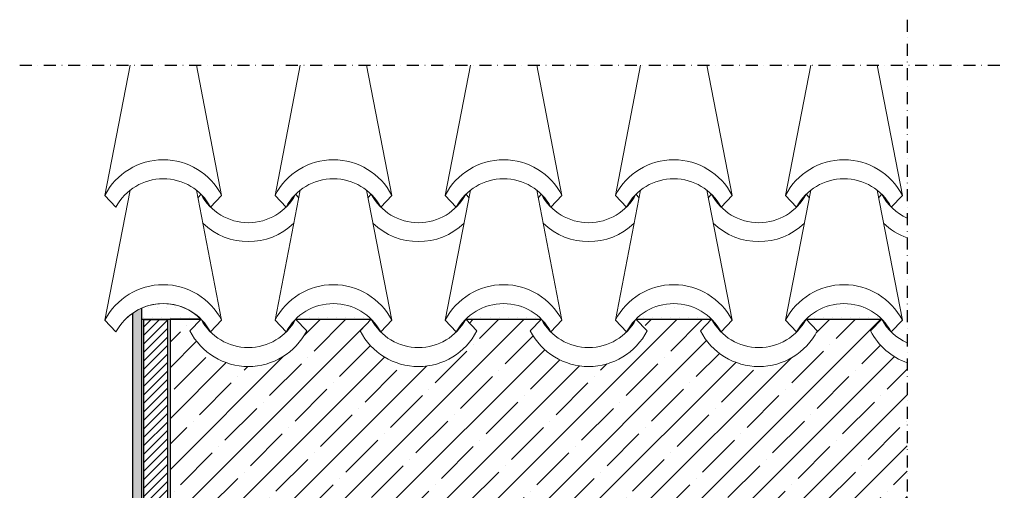
# Model space of a CAD drawing. Units: millimetres. Extents: x 1341 to 3022, y 1138 to 1836.
# Drawn here: x 2501 to 3022, y 1528 to 1777 of the extents above; entities that cross this region are included whole.
import ezdxf

# ---------------------------------------------------------------- set-up
doc = ezdxf.new("R2010")
doc.units = ezdxf.units.MM
doc.linetypes.add('DASHDOT', pattern=[25.4, 12.7, -6.35, 0, -6.35])
doc.layers.get('0').update_dxf_attribs({"true_color": 0x646567})
for name, color, linetype, true_color in [('Acabado', 7, 'Continuous', 0x646567), ('Mortero', 7, 'Continuous', 0xa7a8aa), ('Placas Exteriores', 7, 'Continuous', 0x005eb8)]:
    doc.layers.add(name, color=color, linetype=linetype, true_color=true_color)
doc.layers.add('aux', color=253, linetype='DASHDOT')
doc.layers.add('Tejas', color=7, linetype='Continuous', lineweight=15, true_color=0x646567)

msp = doc.modelspace()

# ---------------------------------------------------------------- hatches: boundary and pattern name
h = msp.add_hatch()
h.set_pattern_fill('ANSI35', color=256, scale=3, style=0)
h.set_pattern_definition([(45, (-50106.65458172762, -20516.37387192727), (-13.47038418160373, 13.47038418160373), []), (45, (-50093.18419172762, -20516.37387192727), (-13.47038418160373, 13.47038418160373), [23.8125, -4.762499999999999, 0, -4.762499999999999])])
edge = h.paths.add_edge_path()
edge.add_line((2591.170360136595, 1612.673385308719), (2597.062757578358, 1618.86040262256))
edge.add_line((2597.062757578358, 1618.86040262256), (2580.670360136595, 1618.860402622556))
edge.add_line((2580.670360136595, 1618.860402622556), (2580.670360136595, 1518.918564889491))
edge.add_line((2580.670360136595, 1518.918564889491), (2970.507685295597, 1518.918564889491))
edge.add_line((2970.507685295597, 1518.918564889491), (2970.507685295597, 1595.836582383535))
edge.add_arc((2982.062757578286, 1628.630767297656), 34.77036467510363, 207.3184891887763, 250.59002663303062, ccw=False)
edge.add_line((2951.170360136544, 1612.673385308708), (2957.062757578307, 1618.860402622556))
edge.add_line((2957.062757578307, 1618.860402622556), (2917.062757578307, 1618.86040262256))
edge.add_line((2917.062757578307, 1618.86040262256), (2922.955155020085, 1612.673385308697))
edge.add_arc((2892.062757578322, 1628.630767297693), 34.77036467514496, 207.3184891887969, 332.681510811171, ccw=False)
edge.add_line((2861.170360136552, 1612.673385308715), (2867.062757578322, 1618.86040262256))
edge.add_line((2867.062757578322, 1618.86040262256), (2827.062757578329, 1618.86040262256))
edge.add_line((2827.062757578329, 1618.86040262256), (2832.955155020085, 1612.673385308708))
edge.add_arc((2802.062757578329, 1628.630767297631), 34.7703646751051, 207.318489188712, 332.68151081127195, ccw=False)
edge.add_line((2771.170360136566, 1612.673385308715), (2777.062757578336, 1618.86040262256))
edge.add_line((2777.062757578336, 1618.86040262256), (2737.062757578344, 1618.86040262256))
edge.add_line((2737.062757578344, 1618.86040262256), (2742.955155020099, 1612.673385308708))
edge.add_arc((2712.062757578344, 1628.630767297652), 34.77036467511512, 207.3184891887332, 332.68151081124006, ccw=False)
edge.add_line((2681.170360136581, 1612.673385308719), (2687.062757578358, 1618.86040262256))
edge.add_line((2687.062757578358, 1618.86040262256), (2647.062757578351, 1618.86040262256))
edge.add_line((2647.062757578351, 1618.86040262256), (2652.955155020121, 1612.673385308701))
edge.add_arc((2622.062757578366, 1628.630767297663), 34.77036467512805, 207.318489188749, 332.6815108112134, ccw=False)
at = {"layer": 'Acabado', "true_color": 0xa7a8aa}
h = msp.add_hatch(dxfattribs=at)
h.set_pattern_fill('AR-CONC', color=253, scale=0.05)
h.set_pattern_definition([(49.99999999999999, (0, 0), (9.1092334498002, -0.7969542769451543), [0.9525000000000001, -10.4775]), (355, (0, 0), (-1.762171071248467, 9.552842261951758), [0.762, -8.3820292085]), (100.4514447, (0.7591003500000001, -0.066412675), (7.347062354517664, 8.755887595609755), [0.80950044, -8.904512229999998]), (46.18420000000001, (0, 2.54), (13.5539520446065, -2.102116396636358), [1.42875, -15.71625]), (96.63555760999996, (1.129495, 2.364825), (11.87020670257515, 12.37130622988608), [1.214251157, -13.356780408]), (351.1841511700001, (0, 2.54), (11.87020670324885, 12.37130622927663), [1.1429983535, -12.572986596]), (21, (1.27, 1.905), (7.580719563456625, -5.11325990935438), [0.9525000000000001, -10.4775]), (326.0000000000001, (1.27, 1.905), (3.090101417382354, 9.209398306115963), [0.762, -8.382]), (71.45144499999999, (1.90172663, 1.478895005), (10.67082096393581, 4.096138444295263), [0.8095004400000001, -8.90449688]), (37.50000000000001, (0, 0), (0.1544301625295909, 4.227751943657656), [0, -8.2804, 0, -8.509, 0, -8.41375]), (7.499999999999999, (0, 0), (3.340983125515288, 5.009028740905975), [0, -4.8514, 0, -8.0899, 0, -3.20675]), (327.5, (-2.8321, 0), (6.77952975834357, -0.2864371996336722), [0, -3.175, 0, -9.906, 0, -13.1445]), (317.5, (-4.1021, 0), (7.406459069300903, 1.271324551666652), [0, -4.1275, 0, -6.578600000000001, 0, -9.3345])])
h.paths.add_polyline_path([(2565.769481532477, 1624.776452940454), (2560.769481626638, 1621.970960475639), (2560.769481626638, 1138.60784862038), (2565.769481626638, 1138.607876379294)])
at = {"layer": 'Mortero'}
h = msp.add_hatch(dxfattribs=at)
h.set_pattern_fill('DOTS', color=256, scale=3)
h.set_pattern_definition([(0, (-4764.995041382455, 4101.296749718202), (2.38125, 4.762499999999999), [0, -4.762499999999999])])
edge = h.paths.add_edge_path()
edge.add_line((2565.7694815344, 1624.776452941304), (2565.769481534393, 1618.755759946174))
edge.add_line((2565.769481534393, 1618.755759946174), (2597.167216425238, 1618.755759946178))
edge.add_arc((2577.095957310617, 1598.964213940727), 28.1879537343903, 44.59796814197699, 113.6919875738148)
h = msp.add_hatch(dxfattribs=at)
h.set_pattern_fill('DOTS', color=256, scale=3)
h.set_pattern_definition([(0, (-4734.392292635224, 4101.296749718202), (2.38125, 4.762499999999999), [0, -4.762499999999999])])
edge = h.paths.add_edge_path()
edge.add_arc((2937.062757578271, 1598.791078324584), 28.33333333330526, 44.80013016250812, 135.1998698374919)
edge.add_line((2916.958298731421, 1618.755759946174), (2957.167216425121, 1618.755759946174))
edge = h.paths.add_edge_path()
edge.add_arc((2847.062757578286, 1598.791078324584), 28.33333333330526, 44.80013016250812, 135.1998698374919)
edge.add_line((2826.958298731435, 1618.755759946178), (2867.167216425136, 1618.755759946178))
edge = h.paths.add_edge_path()
edge.add_arc((2757.0627575783, 1598.791078324584), 28.33333333330557, 44.80013016250941, 135.1998698374886)
edge.add_line((2736.95829873145, 1618.755759946178), (2777.16721642515, 1618.755759946178))
edge = h.paths.add_edge_path()
edge.add_arc((2667.062757578315, 1598.791078324584), 28.33333333330558, 44.80013016250746, 135.1998698374912)
edge.add_line((2646.958298731464, 1618.755759946174), (2687.167216425165, 1618.755759946174))
at = {"layer": 'Placas Exteriores', "true_color": 0xc7c8ca}
h = msp.add_hatch(dxfattribs=at)
h.set_pattern_fill('ANSI31', color=9)
h.set_pattern_definition([(45, (0, 0), (-2.245064030267288, 2.245064030267288), [])])
h.paths.add_polyline_path([(2579.269826202594, 1618.755759946174), (2579.269826202594, 1138.607829615382), (2566.769794526509, 1138.607847876567), (2566.769482229578, 1618.755759946174)])

# ---------------------------------------------------------------- linework, layer by layer
for points in [[(2597.167216425223, 1618.755759946174), (2565.769481535058, 1618.755759940185)], [(2597.062757578358, 1618.860402622556), (2580.670360136595, 1618.860402622556), (2580.670360136595, 1518.918564889491), (2970.507685295597, 1518.918564889491)], [(2687.167216425165, 1618.755759946174), (2646.958298731464, 1618.755759946174)], [(2777.16721642515, 1618.755759946174), (2736.95829873145, 1618.755759946174)], [(2867.167216425136, 1618.755759946174), (2826.958298731435, 1618.755759946174)], [(2957.167216425121, 1618.755759946174), (2916.958298731421, 1618.755759946174)]]:
    msp.add_lwpolyline(points)
at = {"layer": 'Acabado'}
for p, q in [((2565.769481626638, 1138.607875218603), (2565.76948153391, 1624.776452941076)), ((2560.769481626638, 1621.970960475639), (2560.769481626638, 1138.60784862038))]:
    msp.add_line(p, q, dxfattribs=at)
at = {"layer": 'aux', "ltscale": 0.5}
for p, q in [((2970.507685295597, 1777.271997009606), (2970.507685295597, 1484.31368539134)), ((2501.14274991089, 1753.180226599719), (3021.883326732313, 1753.180226599719))]:
    msp.add_line(p, q, dxfattribs=at)
at = {"layer": 'Placas Exteriores'}
msp.add_lwpolyline([(2579.269826202594, 1618.755759946174), (2579.269826202594, 1138.607829615382), (2566.769794526509, 1138.607847876567), (2566.769482229578, 1618.755759946174)], close=True, dxfattribs=at)
at = {"layer": 'Tejas'}
for p, q in [((2559.555903146611, 1753.180226599719), (2546.170360136603, 1684.367243913557)), ((2594.569612010106, 1753.180226599719), (2607.955155020114, 1684.36724391355)), ((2649.555903146538, 1753.180226599719), (2636.17036013653, 1684.367243913557)), ((2684.569612010033, 1753.180226599719), (2697.955155020041, 1684.36724391355)), ((2739.555903146524, 1753.180226599719), (2726.170360136515, 1684.367243913557)), ((2774.569612010018, 1753.180226599719), (2787.955155020027, 1684.36724391355)), ((2829.555903146509, 1753.180226599719), (2816.170360136501, 1684.367243913557)), ((2864.569612010004, 1753.180226599719), (2877.955155020012, 1684.36724391355)), ((2919.555903146495, 1753.180226599719), (2906.170360136486, 1684.367243913557)), ((2954.569612009989, 1753.180226599719), (2967.955155019998, 1684.36724391355)), ((2559.55590314664, 1687.124411657891), (2546.170360136617, 1618.311428971728)), ((2552.062757578358, 1678.180226599708), (2546.170360136617, 1684.367243913542)), ((2594.56961201012, 1687.124411657891), (2607.955155020143, 1618.311428971721)), ((2597.062757578446, 1684.916217564276), (2595.349149869129, 1683.116929469493)), ((2602.062757578358, 1678.180226599708), (2607.955155020099, 1684.367243913542)), ((2649.555903146567, 1687.124411657891), (2636.170360136544, 1618.311428971728)), ((2642.062757578286, 1678.180226599708), (2636.170360136544, 1684.367243913542)), ((2647.062757578446, 1684.916217564276), (2648.776365287602, 1683.116929469668)), ((2684.569612010062, 1687.124411657891), (2697.95515502007, 1618.311428971721)), ((2687.062757578431, 1684.916217564276), (2685.349149869115, 1683.116929469493)), ((2692.062757578286, 1678.180226599708), (2697.955155020027, 1684.367243913542)), ((2739.555903146553, 1687.124411657891), (2726.170360136544, 1618.311428971728)), ((2732.062757578271, 1678.180226599708), (2726.17036013653, 1684.367243913542)), ((2737.062757578431, 1684.916217564276), (2738.776365287587, 1683.116929469668)), ((2774.569612010047, 1687.124411657891), (2787.955155020056, 1618.311428971721)), ((2777.062757578416, 1684.916217564276), (2775.3491498691, 1683.116929469493)), ((2782.062757578271, 1678.180226599708), (2787.955155020012, 1684.367243913542)), ((2829.555903146538, 1687.124411657891), (2816.17036013653, 1618.311428971728)), ((2822.062757578256, 1678.180226599708), (2816.170360136515, 1684.367243913542)), ((2827.062757578416, 1684.916217564276), (2828.776365287573, 1683.116929469668)), ((2864.569612010033, 1687.124411657891), (2877.955155020041, 1618.311428971721)), ((2867.062757578402, 1684.916217564276), (2865.349149869086, 1683.116929469493)), ((2872.062757578256, 1678.180226599708), (2877.955155020012, 1684.367243913542)), ((2919.555903146524, 1687.124411657891), (2906.170360136515, 1618.311428971728)), ((2912.062757578242, 1678.180226599708), (2906.170360136501, 1684.367243913542)), ((2917.062757578402, 1684.916217564276), (2918.776365287558, 1683.116929469668)), ((2954.569612010018, 1687.124411657891), (2967.955155020027, 1618.311428971721)), ((2957.062757578387, 1684.916217564276), (2955.349149869071, 1683.116929469493)), ((2962.062757578242, 1678.180226599708), (2967.955155019998, 1684.367243913542)), ((2552.062757578387, 1612.12441165788), (2546.170360136632, 1618.311428971714)), ((2597.062757578358, 1618.860402622556), (2591.170360136603, 1612.673385308722)), ((2602.062757578387, 1612.12441165788), (2607.955155020129, 1618.311428971714)), ((2642.062757578315, 1612.12441165788), (2636.170360136559, 1618.311428971714)), ((2647.062757578358, 1618.860402622556), (2652.955155020099, 1612.673385308722)), ((2687.062757578344, 1618.860402622556), (2681.170360136588, 1612.673385308722)), ((2692.062757578315, 1612.12441165788), (2697.955155020056, 1618.311428971714)), ((2732.0627575783, 1612.12441165788), (2726.170360136559, 1618.311428971714)), ((2737.062757578344, 1618.860402622556), (2742.955155020085, 1612.673385308722)), ((2777.062757578329, 1618.860402622556), (2771.170360136573, 1612.673385308722)), ((2782.0627575783, 1612.12441165788), (2787.955155020041, 1618.311428971714)), ((2822.062757578286, 1612.12441165788), (2816.170360136544, 1618.311428971714)), ((2827.062757578329, 1618.860402622556), (2832.95515502007, 1612.673385308722)), ((2867.062757578315, 1618.860402622556), (2861.170360136559, 1612.673385308722)), ((2872.062757578286, 1612.12441165788), (2877.955155020027, 1618.311428971714)), ((2912.062757578271, 1612.12441165788), (2906.17036013653, 1618.311428971714)), ((2917.062757578315, 1618.860402622556), (2922.955155020056, 1612.673385308722)), ((2957.0627575783, 1618.860402622556), (2951.170360136559, 1612.673385308722)), ((2962.062757578271, 1612.12441165788), (2967.955155020012, 1618.311428971714))]:
    msp.add_line(p, q, dxfattribs=at)
for centre, radius, start, end in [((2577.062757578358, 1668.409861924598), 34.77036467512319, 27.31848918868324, 152.6815108113168), ((2667.062757578286, 1668.409861924598), 34.77036467512319, 27.31848918868324, 152.6815108113168), ((2757.062757578271, 1668.409861924598), 34.77036467512319, 27.31848918868324, 152.6815108113168), ((2847.062757578256, 1668.409861924598), 34.77036467512319, 27.31848918868324, 152.6815108113168), ((2937.062757578242, 1668.409861924598), 34.77036467512319, 27.31848918868324, 152.6815108113168), ((2577.062757578358, 1664.846893266413), 28.33333333330542, 28.07248693588619, 151.9275130641138), ((2667.062757578286, 1664.846893266413), 28.33333333330542, 28.07248693588619, 151.9275130641138), ((2757.062757578271, 1664.846893266413), 28.33333333330542, 28.07248693588619, 151.9275130641138), ((2847.062757578256, 1664.846893266413), 28.33333333330542, 28.07248693588619, 151.9275130641138), ((2937.062757578242, 1664.846893266413), 28.33333333330542, 28.07248693588619, 151.9275130641138), ((2622.062757578446, 1698.249550897571), 28.33333333330542, 208.0724869358862, 331.9275130641138), ((2712.062757578431, 1698.249550897571), 28.33333333330542, 208.0724869358862, 331.9275130641138), ((2802.062757578416, 1698.249550897571), 28.33333333330542, 208.0724869358862, 331.9275130641138), ((2892.062757578402, 1698.249550897571), 28.33333333330542, 208.0724869358862, 331.9275130641138), ((2982.062757578387, 1698.249550897571), 28.33333333330542, 208.0724869358862, 245.9316544518), ((2622.062757578446, 1694.686582239386), 34.77036467512319, 226.1539173725323, 313.8460826268872), ((2712.062757578431, 1694.686582239386), 34.77036467512319, 226.1539173725323, 313.8460826268872), ((2802.062757578416, 1694.686582239386), 34.77036467512319, 226.1539173725323, 313.8460826268872), ((2892.062757578402, 1694.686582239386), 34.77036467512319, 226.1539173725323, 313.8460826268872), ((2982.062757578402, 1694.686582239386), 34.77036467512319, 226.1539173725323, 250.5900266328347), ((2577.062757578373, 1602.354046982766), 34.77036467512319, 27.31848918868324, 152.6815108113168), ((2667.0627575783, 1602.354046982766), 34.77036467512319, 27.31848918868324, 152.6815108113168), ((2757.062757578286, 1602.354046982766), 34.77036467512319, 27.31848918868324, 152.6815108113168), ((2847.062757578286, 1602.354046982766), 34.77036467512319, 27.31848918868324, 152.6815108113168), ((2937.062757578271, 1602.354046982766), 34.77036467512319, 27.31848918868324, 152.6815108113168), ((2577.062757578387, 1598.791078324584), 28.33333333330542, 28.07248693588619, 151.9275130641138), ((2577.062757578387, 1598.791078324642), 28.33333333326585, 44.80013016230109, 135.1998698376989), ((2667.062757578315, 1598.791078324584), 28.33333333330542, 28.07248693588619, 151.9275130641138), ((2757.0627575783, 1598.791078324584), 28.33333333330542, 28.07248693588619, 151.9275130641138), ((2847.062757578286, 1598.791078324584), 28.33333333330542, 28.07248693588619, 151.9275130641138), ((2937.062757578271, 1598.791078324584), 28.33333333330542, 28.07248693588619, 151.9275130641138), ((2622.062757578358, 1632.193735955852), 28.33333333330542, 208.0724869358862, 331.9275130641138), ((2712.062757578344, 1632.193735955852), 28.33333333330542, 208.0724869358862, 331.9275130641138), ((2802.062757578329, 1632.193735955852), 28.33333333330542, 208.0724869358862, 331.9275130641138), ((2892.062757578315, 1632.193735955852), 28.33333333330542, 208.0724869358862, 331.9275130641138), ((2982.0627575783, 1632.193735955852), 28.33333333330542, 208.0724869358862, 245.9316544518), ((2622.062757578358, 1628.630767297671), 34.77036467512319, 207.3184891886832, 332.6815108113167), ((2712.062757578344, 1628.630767297671), 34.77036467512319, 207.3184891886832, 332.6815108113167), ((2802.062757578329, 1628.630767297671), 34.77036467512319, 207.3184891886832, 332.6815108113167), ((2892.062757578315, 1628.630767297671), 34.77036467512319, 207.3184891886832, 332.6815108113167), ((2982.0627575783, 1628.630767297671), 34.77036467512319, 207.3184891886832, 250.5900266328347)]:
    msp.add_arc(centre, radius, start, end, dxfattribs=at)

doc.saveas('drawing.dxf')
